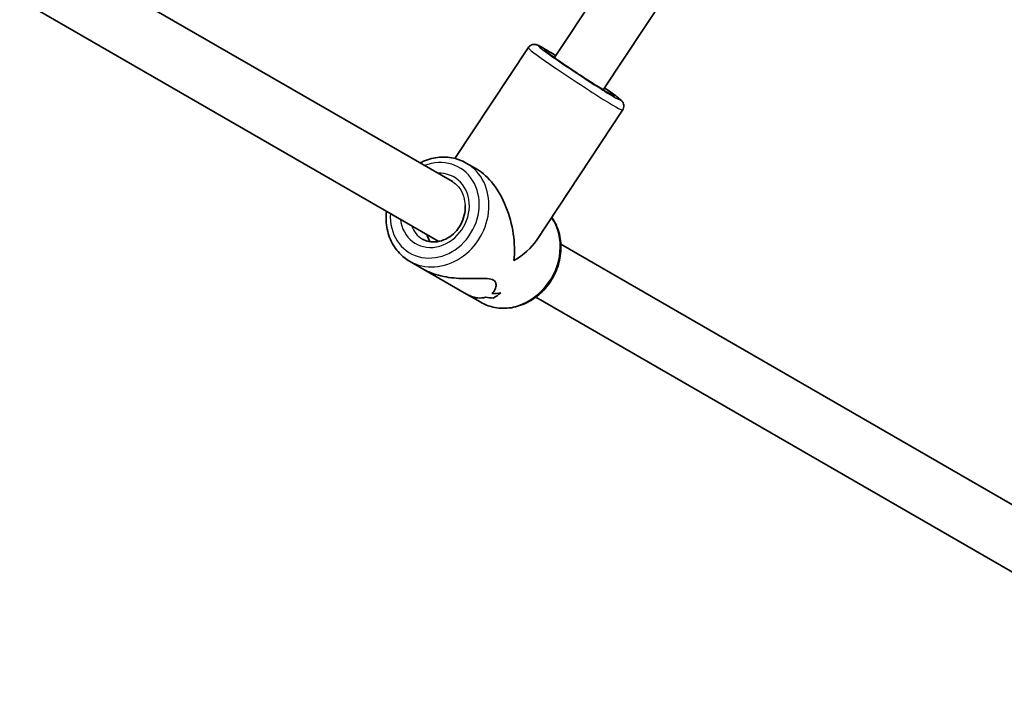
# Model space of a CAD drawing. Units: millimetres. Extents: x -3392 to 4593, y -3763 to 4105.
# Drawn here: x -699 to -429, y -1581 to -1398 of the extents above; entities that cross this region are included whole.
import ezdxf

# ---------------------------------------------------------------- set-up
doc = ezdxf.new("R2010")
doc.units = ezdxf.units.MM
doc.layers.add('Widoczne (ISO)', color=7, linetype='Continuous', lineweight=35)
doc.layers.add('Widoczne wąskie (ISO)', color=7, linetype='Continuous', lineweight=25)

msp = doc.modelspace()

# ---------------------------------------------------------------- linework, layer by layer
at = {"layer": 'Widoczne (ISO)'}
for p, q in [((-552.46, -1408.45), (-448.75, -1251.59)), ((-539.12, -1417.28), (-434.19, -1258.58)), ((-691.85, -1378.06), (-580.38, -1442.41)), ((-698.74, -1392.55), (-584.05, -1458.77)), ((-559.66, -1405.74), (-579.72, -1436.07)), ((-533.81, -1422.85), (-557.39, -1458.49)), ((-573.53, -1439.1), (-576.57, -1437.34)), ((-550.69, -1459.56), (-363.66, -1567.54)), ((-588.16, -1466.45), (-592.07, -1464.19)), ((-588.16, -1466.45), (-576.5, -1473.17)), ((-572.59, -1475.44), (-576.5, -1473.17)), ((-557.58, -1474.05), (-371.66, -1581.39))]:
    msp.add_line(p, q, dxfattribs=at)
for centre, major_axis, ratio, start_param, end_param in [((-574.58, -1456.39), (-4.31, 18.29), 0.565523, 4.153117, 5.79419), ((-574.58, -1456.39), (-18.66, -4.4), 0.58894, 2.059791, 2.58232), ((-575.65, -1455.77), (17.89, -11.32), 0.731669, 5.459697, 5.594965), ((-575.65, -1455.77), (-17.89, 11.32), 0.731669, 2.318105, 2.453376), ((-565.16, -1461.83), (-8.29, -13.11), 0.366737, 0.615989, 0.842057), ((-565.16, -1461.83), (8.29, 13.11), 0.366737, 3.757585, 3.983654), ((-573.51, -1457.01), (17.89, -11.32), 0.731669, 5.257097, 5.368897), ((-573.51, -1457.01), (-17.89, 11.32), 0.731669, 2.115504, 2.227308)]:
    msp.add_ellipse(centre, major_axis=major_axis, ratio=ratio, start_param=start_param, end_param=end_param, dxfattribs=at)
for points, knots in [([(-559.66, -1405.74), (-559.54, -1405.56), (-559.39, -1405.4), (-559.06, -1405.14), (-558.88, -1405.05), (-558.53, -1404.91), (-558.37, -1404.87), (-558.06, -1404.83), (-557.94, -1404.83), (-557.7, -1404.85), (-557.61, -1404.87), (-557.4, -1404.91), (-557.31, -1404.93), (-557.03, -1405.03), (-556.9, -1405.09), (-556.32, -1405.36), (-555.82, -1405.64), (-554.43, -1406.45), (-553.54, -1407), (-552.37, -1407.72), (-552.23, -1407.81), (-552.09, -1407.89)], [5.7606561, 5.7606561, 5.7606561, 5.7606561, 5.772197, 5.772197, 5.7848912, 5.7848912, 5.8009515, 5.8009515, 5.8214902, 5.8214902, 5.8475746, 5.8475746, 5.8894356, 5.8894356, 6.00201, 6.00201, 6.3161692, 6.3161692, 6.6564108, 6.6564108, 6.7016668, 6.7016668, 6.7016668, 6.7016668]), ([(-536.57, -1418.75), (-536.57, -1418.75), (-536.58, -1418.75), (-536.67, -1418.71), (-536.81, -1418.64), (-537.3, -1418.37), (-537.73, -1418.12), (-538.85, -1417.45), (-539.58, -1417), (-541.22, -1415.97), (-542.14, -1415.38), (-544.08, -1414.13), (-545.1, -1413.47), (-547.12, -1412.13), (-548.12, -1411.46), (-550, -1410.18), (-550.88, -1409.57), (-552.43, -1408.48), (-553.09, -1408.01), (-554.12, -1407.25), (-554.5, -1406.95), (-554.76, -1406.73), (-554.81, -1406.69), (-554.81, -1406.68), (-554.81, -1406.68), (-554.81, -1406.68)], [2.799525, 2.799525, 2.799525, 2.799525, 2.848948, 2.848948, 3.010853, 3.010853, 3.276785, 3.276785, 3.583381, 3.583381, 3.898755, 3.898755, 4.216355, 4.216355, 4.5344, 4.5344, 4.851797, 4.851797, 5.166373, 5.166373, 5.468551, 5.468551, 5.576308, 5.576308, 5.580195, 5.580195, 5.580195, 5.580195]), ([(-538.75, -1416.72), (-537.81, -1417.38), (-536.99, -1417.96), (-535.57, -1419), (-535.01, -1419.43), (-534.42, -1419.92), (-534.28, -1420.05), (-534.02, -1420.32), (-533.93, -1420.41), (-533.71, -1420.76), (-533.63, -1420.9), (-533.51, -1421.32), (-533.46, -1421.53), (-533.48, -1422.04), (-533.53, -1422.3), (-533.69, -1422.66), (-533.75, -1422.75), (-533.81, -1422.85)], [7.9608253, 7.9608253, 7.9608253, 7.9608253, 8.2713355, 8.2713355, 8.605009, 8.605009, 8.7536289, 8.7536289, 8.8279388, 8.8279388, 8.8604349, 8.8604349, 8.8813309, 8.8813309, 8.8963882, 8.8963882, 8.9022487, 8.9022487, 8.9022487, 8.9022487]), ([(-576.57, -1437.34), (-577.82, -1436.62), (-579.19, -1436.13), (-582.06, -1435.63), (-583.55, -1435.63), (-586.48, -1436.12), (-587.92, -1436.6), (-589.27, -1437.28)], [0.0702774, 0.0702774, 0.0702774, 0.0702774, 0.3779317, 0.3779317, 0.6889628, 0.6889628, 0.9967181, 0.9967181, 0.9967181, 0.9967181]), ([(-576.88, -1448.91), (-576.86, -1449.17), (-576.86, -1449.43), (-576.88, -1450.54), (-577.02, -1451.42), (-577.55, -1453.11), (-577.93, -1453.92), (-578.88, -1455.42), (-579.45, -1456.11), (-580.74, -1457.28), (-581.45, -1457.76), (-582.94, -1458.5), (-583.72, -1458.74), (-585.28, -1458.97), (-586.06, -1458.95), (-587.43, -1458.67), (-588.03, -1458.44), (-588.57, -1458.12)], [7.122952, 7.122952, 7.122952, 7.122952, 7.21929, 7.21929, 7.527827, 7.527827, 7.832533, 7.832533, 8.136492, 8.136492, 8.441973, 8.441973, 8.75267, 8.75267, 9.075393, 9.075393, 9.354501, 9.354501, 9.354501, 9.354501]), ([(-598.38, -1450.5), (-598.51, -1451.56), (-598.53, -1452.63), (-598.31, -1455.26), (-597.93, -1456.81), (-596.71, -1459.62), (-595.88, -1460.9), (-594.04, -1462.85), (-593.1, -1463.59), (-592.07, -1464.19)], [2.102388, 2.102388, 2.102388, 2.102388, 2.316716, 2.316716, 2.640716, 2.640716, 2.957886, 2.957886, 3.21187, 3.21187, 3.21187, 3.21187]), ([(-553.19, -1452.15), (-552.54, -1453.08), (-552, -1454.09), (-551.06, -1456.61), (-550.75, -1458.14), (-550.62, -1461.31), (-550.79, -1462.94), (-551.62, -1466.13), (-552.27, -1467.68), (-553.99, -1470.54), (-555.05, -1471.85), (-557.48, -1474.08), (-558.85, -1475.01), (-561.75, -1476.37), (-563.27, -1476.82), (-566.32, -1477.17), (-567.84, -1477.09), (-570.45, -1476.47), (-571.56, -1476.03), (-572.59, -1475.44)], [6.591366, 6.591366, 6.591366, 6.591366, 6.831593, 6.831593, 7.149907, 7.149907, 7.474573, 7.474573, 7.802617, 7.802617, 8.131555, 8.131555, 8.459346, 8.459346, 8.783347, 8.783347, 9.100516, 9.100516, 9.354501, 9.354501, 9.354501, 9.354501]), ([(-586.41, -1458.86), (-586.61, -1458.6), (-586.78, -1458.31), (-587.09, -1457.66), (-587.22, -1457.28), (-587.3, -1456.89)], [4.1901489, 4.1901489, 4.1901489, 4.1901489, 4.309935, 4.309935, 4.4557908, 4.4557908, 4.4557908, 4.4557908]), ([(-586.41, -1458.86), (-586.61, -1458.6), (-586.78, -1458.31), (-587.09, -1457.66), (-587.22, -1457.28), (-587.3, -1456.89)], [-1.1160672, -1.1160672, -1.1160672, -1.1160672, -0.9962811, -0.9962811, -0.8504254, -0.8504254, -0.8504254, -0.8504254]), ([(-588.16, -1466.45), (-587.73, -1466.69), (-587.27, -1466.93), (-585.97, -1467.5), (-585.09, -1467.8), (-582.36, -1468.53), (-580.41, -1468.78), (-577.71, -1468.94), (-576.75, -1468.95), (-574.89, -1468.95), (-573.98, -1468.93), (-572.28, -1468.9), (-571.5, -1468.9), (-570.14, -1469.02), (-569.57, -1469.15), (-568.74, -1469.63), (-568.52, -1469.96), (-568.35, -1470.72), (-568.4, -1471.14), (-568.7, -1471.97), (-568.94, -1472.38), (-569.36, -1472.85), (-569.46, -1472.96), (-569.57, -1473.06)], [2.34471, 2.34471, 2.34471, 2.34471, 2.507871, 2.507871, 2.77941, 2.77941, 3.322488, 3.322488, 3.610032, 3.610032, 3.897576, 3.897576, 4.185119, 4.185119, 4.472663, 4.472663, 4.760206, 4.760206, 5.04775, 5.04775, 5.335293, 5.335293, 5.424723, 5.424723, 5.424723, 5.424723]), ([(-569.57, -1473.06), (-569.46, -1472.96), (-569.36, -1472.85), (-568.94, -1472.38), (-568.7, -1471.97), (-568.4, -1471.14), (-568.35, -1470.72), (-568.52, -1469.96), (-568.74, -1469.63), (-569.15, -1469.39), (-569.57, -1469.15), (-570.14, -1469.02), (-571.5, -1468.9), (-572.28, -1468.9), (-573.98, -1468.93), (-574.89, -1468.95), (-576.75, -1468.95), (-577.71, -1468.94), (-580.41, -1468.78), (-582.36, -1468.53), (-585.09, -1467.8), (-585.97, -1467.5), (-587.27, -1466.93), (-587.73, -1466.69), (-588.16, -1466.45)], [7.993265, 7.993265, 7.993265, 7.993265, 8.082695, 8.082695, 8.370238, 8.370238, 8.657782, 8.657782, 8.945325, 8.945325, 8.945325, 9.232869, 9.232869, 9.520412, 9.520412, 9.807956, 9.807956, 10.095499, 10.095499, 10.638578, 10.638578, 10.910117, 10.910117, 11.073277, 11.073277, 11.073277, 11.073277]), ([(-571.32, -1474.07), (-571.95, -1474.26), (-572.67, -1474.33), (-574.04, -1474.18), (-574.68, -1474.01), (-575.72, -1473.59), (-576.11, -1473.4), (-576.5, -1473.17)], [5.8167936, 5.8167936, 5.8167936, 5.8167936, 6.1659154, 6.1659154, 6.4374547, 6.4374547, 6.6006148, 6.6006148, 6.6006148, 6.6006148]), ([(-576.5, -1473.17), (-576.11, -1473.4), (-575.72, -1473.59), (-574.68, -1474.01), (-574.04, -1474.18), (-572.67, -1474.33), (-571.95, -1474.26), (-571.32, -1474.07)], [6.8173731, 6.8173731, 6.8173731, 6.8173731, 6.9805333, 6.9805333, 7.2520725, 7.2520725, 7.6011944, 7.6011944, 7.6011944, 7.6011944])]:
    msp.add_open_spline(points, degree=3, knots=knots, dxfattribs=at)
at = {"layer": 'Widoczne wąskie (ISO)'}
for centre, major_axis, ratio, start_param, end_param in [((-546.73, -1414.3), (-12.93, 8.55), 0.03511, 0, 3.141593), ((-545.63, -1412.63), (11.26, -7.45), 0.03511, 2.205279, 7.219917), ((-545.63, -1412.63), (-9.59, 6.35), 0.03511, 5.481988, 10.226519), ((-585.19, -1450.26), (6.75, 11.69), 0.866025, 2.098677, 7.104197), ((-584.32, -1450.76), (-7.75, -13.42), 0.866025, 0, 3.141593), ((-585.19, -1450.26), (-5.25, -9.09), 0.866025, 5.416844, 9.927674), ((-584.32, -1450.76), (-4.25, -7.36), 0.866025, 5.639684, 6.283185), ((-564.84, -1462.01), (-7.75, -13.42), 0.866025, 0, 2.747729)]:
    msp.add_ellipse(centre, major_axis=major_axis, ratio=ratio, start_param=start_param, end_param=end_param, dxfattribs=at)
msp.add_open_spline([(-580.38, -1442.41), (-579.75, -1442.78), (-579.18, -1443.26), (-578.09, -1444.57), (-577.64, -1445.43), (-577.04, -1447.32), (-576.93, -1448.19), (-576.88, -1448.91)], degree=3, knots=[-2.4166554, -2.4166554, -2.4166554, -2.4166554, -2.1593908, -2.1593908, -1.8408604, -1.8408604, -1.529194, -1.529194, -1.529194, -1.529194], dxfattribs=at)

doc.saveas('drawing.dxf')
